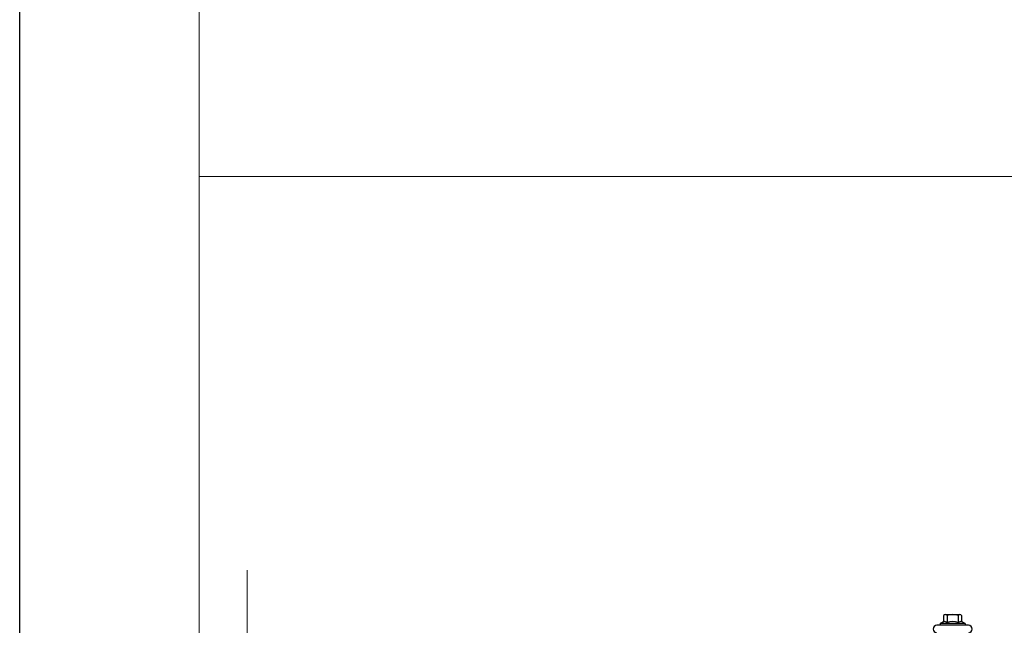
# Model space of a CAD drawing. Units: inches. Extents: x 199.2 to 244.8, y 293.2 to 344.8.
# Drawn here: x 206.2 to 214.5, y 323.7 to 328.8 of the extents above; entities that cross this region are included whole.
import ezdxf

# ---------------------------------------------------------------- set-up
doc = ezdxf.new("R2010")
doc.units = ezdxf.units.IN
doc.header["$LTSCALE"] = 0.5
doc.header["$MEASUREMENT"] = 0
doc.layers.add('_BYOTHERS', color=9, linetype='CONTINUOUS', lineweight=5)
doc.layers.add('_DIM', color=6, linetype='CONTINUOUS', lineweight=5)
doc.layers.add('_Defpoints', color=8, linetype='CONTINUOUS', plot=False)
doc.layers.add('_FASTENER', color=1, linetype='CONTINUOUS')

msp = doc.modelspace()

# ---------------------------------------------------------------- linework, layer by layer
at = {"layer": '_BYOTHERS', "linetype": 'Continuous'}
msp.add_lwpolyline([(208.09248, 319.8795), (208.09248, 321.59271), (207.74906, 321.71771), (208.43591, 321.9677), (208.09248, 322.0927), (208.09248, 324.16599)], dxfattribs=at)
at = {"layer": '_Defpoints', "color": 2}
msp.add_lwpolyline([(206.16165, 344.83629), (237.83835, 344.83629), (237.83835, 306.30263), (206.16165, 306.30263)], close=True, dxfattribs=at)
at = {"layer": '_DIM'}
for points in [[(236.31485, 327.51049), (207.68515, 327.51049), (207.68515, 340.56257), (236.31485, 340.56257)], [(207.68515, 327.51049), (236.31485, 327.51049), (236.31485, 314.4584), (207.68515, 314.4584)]]:
    msp.add_lwpolyline(points, close=True, dxfattribs=at)
at = {"layer": '_FASTENER'}
for p, q in [((214.00799, 323.78188), (214.00799, 323.73015)), ((214.02328, 323.78896), (214.14565, 323.78896)), ((214.03858, 323.78188), (214.03858, 323.72195)), ((214.13035, 323.78188), (214.13035, 323.72195)), ((214.16094, 323.78188), (214.16094, 323.73015)), ((214.21808, 323.69719), (213.95084, 323.69719)), ((213.9774, 323.71248), (214.00799, 323.73015)), ((213.9774, 323.71248), (213.9774, 323.69719)), ((214.19153, 323.71248), (213.9774, 323.71248)), ((214.19153, 323.71248), (214.16094, 323.73015)), ((214.19153, 323.71248), (214.19153, 323.69719))]:
    msp.add_line(p, q, dxfattribs=at)
for centre, radius, start, end in [((214.02328, 323.76889), 0.02007, 40.342221, 139.657779), ((214.08446, 323.63666), 0.1523, 72.465199, 107.534801), ((214.14565, 323.76889), 0.02007, 40.342221, 139.657779), ((213.95084, 323.66562), 0.03157, 90, 270), ((214.00531, 323.65896), 0.07124, 62.156564, 87.843436), ((214.08446, 323.59761), 0.13254, 69.743842, 110.256158), ((214.16362, 323.65896), 0.07124, 92.156564, 117.843436), ((214.21808, 323.66562), 0.03157, 270, 90)]:
    msp.add_arc(centre, radius, start, end, dxfattribs=at)

doc.saveas('drawing.dxf')
